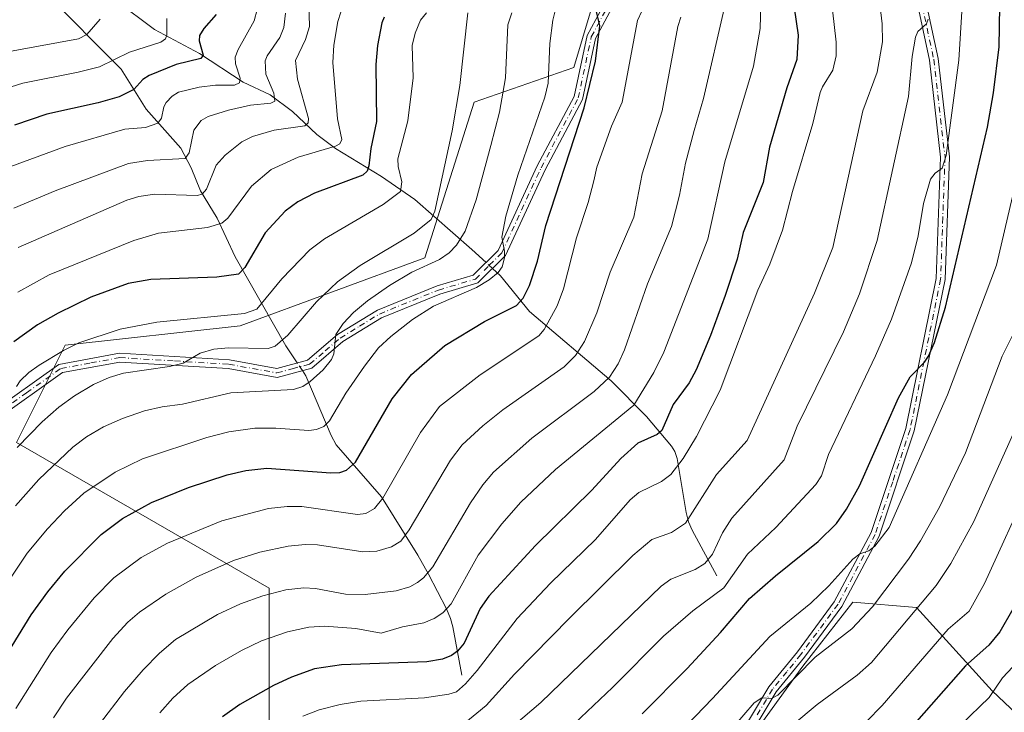
# Model space of a CAD drawing. Units: metres. Extents: x 658137 to 661592, y 4751073 to 4753465.
# Drawn here: x 659242 to 659467, y 4752168 to 4752326 of the extents above; entities that cross this region are included whole.
import ezdxf

# ---------------------------------------------------------------- set-up
doc = ezdxf.new("R2010")
doc.units = ezdxf.units.M
doc.header["$MEASUREMENT"] = 0
doc.linetypes.add('DGN Style 4', pattern=[2.6384748266838614, 1.318413404963828, -0.6592067024819142, 0.001648016756204785, -0.6592067024819142])
for name, color, linetype, lineweight in [('Arbolado forestal CxS', 92, 'Continuous', 0), ('Camino Cxs', 7, 'Continuous', 0), ('Camino eje', 30, 'DGN Style 4', 13), ('Corriente natural lineal', 142, 'Continuous', 13), ('Corriente natural lineal oculto', 9, 'DGN Style 4', 13), ('Curva de nivel maestra', 30, 'Continuous', 30), ('Curva de nivel normal', 30, 'Continuous', 0)]:
    doc.layers.add(name, color=color, linetype=linetype, lineweight=lineweight)

# ---------------------------------------------------------------- blocks, each defined once
blk = doc.blocks.new('*U13')
at = {"layer": 'Arbolado forestal CxS', "color": 92, "linetype": 'Continuous', "lineweight": 0}
blk.add_polyline3d([(659378.2402999997, 4752347.832699999, 1051.361000000004), (659368.4760999996, 4752315.286499999, 1047.474799999996), (659345.7231000002, 4752307.342900001, 1035.785099999994), (659334.3724999997, 4752271.671700001, 1037.0726), (659292.0878999997, 4752256.093699999, 1030.918900000004), (659252.0290000001, 4752251.643100001, 1027.795899999997), (659240.9008999999, 4752229.3881, 1032.915500000003), (659298.7632999998, 4752196.0053, 1063.4035), (659298.7626999998, 4752164.848300001, 1077.523300000001), (659276.5071, 4752124.7897, 1084.691999999996), (659240.8985000001, 4752084.730900001, 1087.743100000007), (659203.0645000003, 4752051.348900001, 1082.497700000007), (659176.3581999998, 4752015.7413, 1073.313500000004), (659165.2297, 4751966.7805, 1072.9902), (659165.2292999999, 4751946.7511, 1075.269100000005), (659169.7367000004, 4751918.0131, 1077.581699999995), (659154.8399, 4751915.8839, 1069.717399999994), (659134.4923, 4751916.699300001, 1060.486699999994), (659129.3098999998, 4751918.129699999, 1057.9035), (659110.8888999998, 4751923.214299999, 1047.652100000007), (659092.1694999998, 4751937.058300001, 1034.781799999997), (659076.7061000002, 4751942.758300001, 1024.399699999994), (659054.3002000004, 4751931.192700001, 1026.073199999999), (659025.5020000003, 4751898.9805, 1034.564799999993)], dxfattribs=at)

msp = doc.modelspace()

# ---------------------------------------------------------------- linework, layer by layer
at = {"layer": 'Arbolado forestal CxS', "color": 92, "linetype": 'Continuous', "lineweight": 0}
for points in [[(659344.0685000002, 4752432.4517, 1062.522599999997), (659327.7956999998, 4752424.316099999, 1050.635500000004), (659352.2039000001, 4752391.769300001, 1051.480500000005), (659365.2222999996, 4752373.869700001, 1049.877999999997), (659378.2402999997, 4752347.832699999, 1051.361000000004), (659368.4760999996, 4752315.286499999, 1047.474799999996), (659345.7231000002, 4752307.342900001, 1035.785099999994), (659334.3724999997, 4752271.671700001, 1037.0726), (659292.0878999997, 4752256.093699999, 1030.918900000004), (659252.0290000001, 4752251.643100001, 1027.795899999997), (659240.9008999999, 4752229.3881, 1032.915500000003), (659298.7632999998, 4752196.0053, 1063.4035), (659298.7626999998, 4752164.848300001, 1077.523300000001), (659276.5071, 4752124.7897, 1084.691999999996), (659240.8985000001, 4752084.730900001, 1087.743100000007), (659203.0645000003, 4752051.348900001, 1082.497700000007), (659176.3581999998, 4752015.7413, 1073.313500000004), (659165.2297, 4751966.7805, 1072.9902), (659165.2292999999, 4751946.7511, 1075.269100000005), (659169.7367000004, 4751918.0131, 1077.581699999995)], [(659344.0685000002, 4752432.4517, 1062.522599999997), (659327.7956999998, 4752424.316099999, 1050.635500000004), (659352.2039000001, 4752391.769300001, 1051.480500000005), (659365.2222999996, 4752373.869700001, 1049.877999999997), (659378.2402999997, 4752347.832699999, 1051.361000000004), (659368.4760999996, 4752315.286499999, 1047.474799999996), (659345.7231000002, 4752307.342900001, 1035.785099999994), (659334.3724999997, 4752271.671700001, 1037.0726), (659292.0878999997, 4752256.093699999, 1030.918900000004), (659252.0290000001, 4752251.643100001, 1027.795899999997), (659240.9008999999, 4752229.3881, 1032.915500000003), (659298.7632999998, 4752196.0053, 1063.4035), (659298.7626999998, 4752164.848300001, 1077.523300000001), (659276.5071, 4752124.7897, 1084.691999999996), (659240.8985000001, 4752084.730900001, 1087.743100000007), (659203.0645000003, 4752051.348900001, 1082.497700000007), (659176.3581999998, 4752015.7413, 1073.313500000004), (659165.2297, 4751966.7805, 1072.9902), (659165.2292999999, 4751946.7511, 1075.269100000005), (659169.7367000004, 4751918.0131, 1077.581699999995)], [(659241.9269000003, 4751889.8247, 1121.112599999993), (659228.0904999999, 4751904.4825, 1112.430300000007), (659210.1851000005, 4751919.1413, 1101.746400000004), (659193.9073000001, 4751921.5845, 1093.032600000006), (659171.9316999996, 4751918.326900001, 1078.629700000005), (659169.7367000004, 4751918.0131, 1077.581699999995), (659165.2292999999, 4751946.7511, 1075.269100000005), (659165.2297, 4751966.7805, 1072.9902), (659176.3581999998, 4752015.7413, 1073.313500000004), (659203.0645000003, 4752051.348900001, 1082.497700000007), (659240.8985000001, 4752084.730900001, 1087.743100000007), (659276.5071, 4752124.7897, 1084.691999999996), (659298.7626999998, 4752164.848300001, 1077.523300000001), (659298.7632999998, 4752196.0053, 1063.4035), (659240.9008999999, 4752229.3881, 1032.915500000003), (659252.0290000001, 4752251.643100001, 1027.795899999997), (659292.0878999997, 4752256.093699999, 1030.918900000004), (659334.3724999997, 4752271.671700001, 1037.0726), (659345.7231000002, 4752307.342900001, 1035.785099999994), (659368.4760999996, 4752315.286499999, 1047.474799999996), (659378.2402999997, 4752347.832699999, 1051.361000000004)], [(659479.8982999995, 4752157.698899999, 1142.469299999997), (659464.3349000001, 4752172.4329, 1128.372900000002), (659446.9965000004, 4752191.591700001, 1113.198199999999), (659432.3847000003, 4752192.7609, 1106.378400000002), (659420.9896999998, 4752178.1033, 1108.708299999999), (659401.4556999998, 4752151.229900001, 1111.852100000004), (659390.0604999998, 4752129.2423, 1116.007100000003), (659368.0856, 4752112.140900001, 1118.1927), (659344.4817000005, 4752101.554300001, 1119.554999999993), (659320.0648999996, 4752092.5965, 1117.388099999996), (659292.3920999998, 4752072.238100001, 1116.273100000006), (659293.2049000004, 4752060.0233, 1120.910199999999), (659303.8897000002, 4752049.283500001, 1129.881500000003), (659298.9023000002, 4752025.819700001, 1134.428899999999), (659275.2984999996, 4752014.4191, 1126.7552), (659254.1379000006, 4752009.533500001, 1118.599799999996), (659241.6469999999, 4751998.1447, 1113.995800000004), (659250.5528999995, 4751954.4025, 1123.931299999997), (659284.5060999999, 4751901.223300001, 1146.937600000005), (659282.2971000001, 4751885.135500001, 1145.824299999993)], [(659282.2971000001, 4751885.135500001, 1145.824299999993), (659284.5060999999, 4751901.223300001, 1146.937600000005), (659250.5528999995, 4751954.4025, 1123.931299999997), (659241.6469999999, 4751998.1447, 1113.995800000004), (659254.1379000006, 4752009.533500001, 1118.599799999996), (659275.2984999996, 4752014.4191, 1126.7552), (659298.9023000002, 4752025.819700001, 1134.428899999999), (659303.8897000002, 4752049.283500001, 1129.881500000003), (659293.2049000004, 4752060.0233, 1120.910199999999), (659292.3920999998, 4752072.238100001, 1116.273100000006), (659320.0648999996, 4752092.5965, 1117.388099999996), (659344.4817000005, 4752101.554300001, 1119.554999999993), (659368.0856, 4752112.140900001, 1118.1927), (659390.0604999998, 4752129.2423, 1116.007100000003), (659401.4556999998, 4752151.229900001, 1111.852100000004), (659420.9896999998, 4752178.1033, 1108.708299999999), (659432.3847000003, 4752192.7609, 1106.378400000002), (659446.9965000004, 4752191.591700001, 1113.198199999999), (659464.3349000001, 4752172.4329, 1128.372900000002), (659479.8982999995, 4752157.698899999, 1142.469299999997)], [(659479.8982999995, 4752157.698899999, 1142.469299999997), (659464.3349000001, 4752172.4329, 1128.372900000002), (659446.9965000004, 4752191.591700001, 1113.198199999999), (659432.3847000003, 4752192.7609, 1106.378400000002), (659420.9896999998, 4752178.1033, 1108.708299999999), (659401.4556999998, 4752151.229900001, 1111.852100000004), (659390.0604999998, 4752129.2423, 1116.007100000003), (659368.0856, 4752112.140900001, 1118.1927), (659344.4817000005, 4752101.554300001, 1119.554999999993), (659320.0648999996, 4752092.5965, 1117.388099999996), (659292.3920999998, 4752072.238100001, 1116.273100000006), (659293.2049000004, 4752060.0233, 1120.910199999999), (659303.8897000002, 4752049.283500001, 1129.881500000003), (659298.9023000002, 4752025.819700001, 1134.428899999999), (659275.2984999996, 4752014.4191, 1126.7552), (659254.1379000006, 4752009.533500001, 1118.599799999996), (659241.6469999999, 4751998.1447, 1113.995800000004), (659250.5528999995, 4751954.4025, 1123.931299999997), (659284.5060999999, 4751901.223300001, 1146.937600000005), (659282.2971000001, 4751885.135500001, 1145.824299999993)]]:
    msp.add_polyline3d(points, dxfattribs=at)
at = {"layer": 'Camino Cxs', "color": 7, "linetype": 'Continuous', "lineweight": 0}
for points in [[(659405.6601, 4752160.8301, 1127.181800000006), (659413.1901000004, 4752173.390100001, 1126.071400000001), (659419.7200999996, 4752181.420100001, 1124.983900000007), (659428.1601, 4752192.840100001, 1129.511299999998), (659436.5900999998, 4752208.710100001, 1123.639800000004), (659444.5401, 4752232.5701, 1121.579800000007), (659451.5100999996, 4752266.9301, 1103.813200000004), (659452.5100999996, 4752294.770099999, 1107.008600000001), (659449.9501, 4752316.970100001, 1106.239199999996), (659445.5900999998, 4752337.450099999, 1094.926900000006)], [(659405.6601, 4752160.8301, 1127.181800000006), (659413.1901000004, 4752173.390100001, 1126.071400000001), (659419.7200999996, 4752181.420100001, 1124.983900000007), (659428.1601, 4752192.840100001, 1129.511299999998), (659436.5900999998, 4752208.710100001, 1123.639800000004), (659444.5401, 4752232.5701, 1121.579800000007), (659451.5100999996, 4752266.9301, 1103.813200000004), (659452.5100999996, 4752294.770099999, 1107.008600000001), (659449.9501, 4752316.970100001, 1106.239199999996), (659445.5900999998, 4752337.450099999, 1094.926900000006)], [(659447.5201000003, 4752337.9901, 1094.7163), (659451.9101, 4752317.380100001, 1108.650599999994), (659454.5100999996, 4752294.850099999, 1109.262100000007), (659453.5100999996, 4752266.690099999, 1104.925099999993), (659446.4801000003, 4752232.050100001, 1121.916400000002), (659438.4301000005, 4752207.9101, 1123.594299999997), (659429.8601000002, 4752191.780099999, 1130.928400000004), (659421.3000999996, 4752180.200099999, 1126.316600000006), (659414.8300999999, 4752172.2301, 1126.581699999995), (659407.3601000002, 4752159.790100001, 1127.3799)], [(659447.5201000003, 4752337.9901, 1094.7163), (659451.9101, 4752317.380100001, 1108.650599999994), (659454.5100999996, 4752294.850099999, 1109.262100000007), (659453.5100999996, 4752266.690099999, 1104.925099999993), (659446.4801000003, 4752232.050100001, 1121.916400000002), (659438.4301000005, 4752207.9101, 1123.594299999997), (659429.8601000002, 4752191.780099999, 1130.928400000004), (659421.3000999996, 4752180.200099999, 1126.316600000006), (659414.8300999999, 4752172.2301, 1126.581699999995), (659407.3601000002, 4752159.790100001, 1127.3799)], [(659234.8901000004, 4752236.090100001, 1034.697899999999), (659250.6101000002, 4752247.2501, 1039.060700000002), (659264.4501, 4752249.8201, 1047.872199999998), (659289.6300999997, 4752248.300100001, 1055.365300000005), (659300.4700999996, 4752246.3301, 1059.099900000001), (659307.5301000001, 4752248.220100001, 1052.146399999998), (659314.4200999998, 4752254.120100001, 1057.247700000007), (659323.5601000005, 4752259.710100001, 1060.185899999997), (659337.1801000005, 4752265.2601, 1058.784), (659345.4801000003, 4752267.700099999, 1057.726200000005), (659351.1801000005, 4752273.390100001, 1054.669399999999), (659360.1101000002, 4752292.7501, 1058.144199999995), (659368.5601000005, 4752308.6601, 1054.261400000003), (659371.5601000005, 4752322.6601, 1065.706999999995), (659378.5201000003, 4752335.5701, 1060.765100000004)], [(659234.8901000004, 4752236.090100001, 1034.697899999999), (659250.6101000002, 4752247.2501, 1039.060700000002), (659264.4501, 4752249.8201, 1047.872199999998), (659289.6300999997, 4752248.300100001, 1055.365300000005), (659300.4700999996, 4752246.3301, 1059.099900000001), (659307.5301000001, 4752248.220100001, 1052.146399999998), (659314.4200999998, 4752254.120100001, 1057.247700000007), (659323.5601000005, 4752259.710100001, 1060.185899999997), (659337.1801000005, 4752265.2601, 1058.784), (659345.4801000003, 4752267.700099999, 1057.726200000005), (659351.1801000005, 4752273.390100001, 1054.669399999999), (659360.1101000002, 4752292.7501, 1058.144199999995), (659368.5601000005, 4752308.6601, 1054.261400000003), (659371.5601000005, 4752322.6601, 1065.706999999995), (659378.5201000003, 4752335.5701, 1060.765100000004)], [(659380.5000999998, 4752335.050100001, 1065.001999999993), (659373.4600999998, 4752321.960100001, 1066.452399999995), (659370.4600999998, 4752307.960100001, 1053.582899999994), (659361.9101, 4752291.870100001, 1058.735700000005), (659352.8400999998, 4752272.2301, 1057.5052), (659346.5401, 4752265.920100001, 1060.669500000004), (659337.8400999998, 4752263.360099999, 1058.843200000003), (659324.4600999998, 4752257.9101, 1060.328399999999), (659315.6001000004, 4752252.5001, 1056.291899999997), (659308.4901000002, 4752246.4001, 1051.519799999995), (659300.5500999996, 4752244.290100001, 1059.565799999997), (659289.3901000004, 4752246.3201, 1055.878100000002), (659264.5701000001, 4752247.800100001, 1048.730800000005), (659251.4101, 4752245.370100001, 1039.996700000003), (659236.1300999997, 4752234.530099999, 1035.565100000007)], [(659380.5000999998, 4752335.050100001, 1065.001999999993), (659373.4600999998, 4752321.960100001, 1066.452399999995), (659370.4600999998, 4752307.960100001, 1053.582899999994), (659361.9101, 4752291.870100001, 1058.735700000005), (659352.8400999998, 4752272.2301, 1057.5052), (659346.5401, 4752265.920100001, 1060.669500000004), (659337.8400999998, 4752263.360099999, 1058.843200000003), (659324.4600999998, 4752257.9101, 1060.328399999999), (659315.6001000004, 4752252.5001, 1056.291899999997), (659308.4901000002, 4752246.4001, 1051.519799999995), (659300.5500999996, 4752244.290100001, 1059.565799999997), (659289.3901000004, 4752246.3201, 1055.878100000002), (659264.5701000001, 4752247.800100001, 1048.730800000005), (659251.4101, 4752245.370100001, 1039.996700000003), (659236.1300999997, 4752234.530099999, 1035.565100000007)]]:
    msp.add_polyline3d(points, dxfattribs=at)
at = {"layer": 'Camino eje', "color": 30, "linetype": 'DGN Style 4', "lineweight": 13}
for points in [[(659446.5551000005, 4752337.720100001, 1094.785999999993), (659450.9301000005, 4752317.175100001, 1107.358800000002), (659453.5100999996, 4752294.8101, 1108.137100000007), (659453.0100999996, 4752280.890100001, 1112.915900000007), (659452.5100999996, 4752266.8101, 1102.207899999994), (659445.5100999996, 4752232.3101, 1121.730500000005), (659441.5351, 4752220.380100001, 1122.150399999999), (659437.5100999996, 4752208.3101, 1123.175600000002), (659429.0100999996, 4752192.3101, 1130.093299999993), (659420.5100999996, 4752180.8101, 1125.637400000007), (659417.2751000002, 4752176.825099999, 1126.056200000006), (659414.0100999996, 4752172.8101, 1126.290699999998), (659410.2451, 4752166.530099999, 1126.540500000003)], [(659235.5100999996, 4752235.3101, 1035.0092), (659243.1501000002, 4752240.7301, 1037.422600000006), (659251.0100999996, 4752246.3101, 1039.453200000004), (659257.9301000005, 4752247.595100001, 1046.384300000005), (659264.5100999996, 4752248.8101, 1048.308099999995), (659277.1001000004, 4752248.050100001, 1052.340400000001), (659289.5100999996, 4752247.3101, 1055.193700000003), (659300.5100999996, 4752245.3101, 1059.333599999998), (659304.0401, 4752246.255100001, 1056.362099999998), (659308.0100999996, 4752247.3101, 1051.561000000002), (659311.5651000004, 4752250.360099999, 1053.944099999993), (659315.0100999996, 4752253.3101, 1056.731700000004), (659319.4401000004, 4752256.015100001, 1059.041200000007), (659324.0100999996, 4752258.8101, 1060.210699999996), (659337.5100999996, 4752264.3101, 1058.725399999996), (659346.0100999996, 4752266.8101, 1058.954299999998), (659349.1601, 4752269.965100001, 1055.288700000005), (659352.0100999996, 4752272.8101, 1055.779500000004), (659356.5450999998, 4752282.630100001, 1059.052899999995), (659361.0100999996, 4752292.3101, 1058.257500000007), (659369.5100999996, 4752308.3101, 1053.960099999997), (659372.5100999996, 4752322.3101, 1065.515400000004), (659375.9901000002, 4752328.765100001, 1066.137499999997)]]:
    msp.add_polyline3d(points, dxfattribs=at)
at = {"layer": 'Corriente natural lineal', "color": 142, "linetype": 'Continuous', "lineweight": 13}
for points in [[(659305.1853, 4752247.592399999, 1037.151700000002), (659302.5601000005, 4752251.530099999, 1034.258600000001), (659290.9700999996, 4752271.940099999, 1022.611000000005), (659286.8701, 4752280.770099999, 1017.708700000003), (659283, 4752287, 1013.739799999996), (659280.9057, 4752292.2741, 1010.930500000002), (659278.5029999996, 4752296.7941, 1008.137799999997), (659270.5853000004, 4752305.771000001, 1001.719400000002), (659264.8682000004, 4752314.945499999, 995.2145000000019), (659247.5376000004, 4752332.4242, 980.7728999999963), (659243.0552000003, 4752336.087400001, 978.6600000000036), (659241, 4752337, 977.5519000000058)], [(659348.4064999997, 4752270.621400001, 1042.988299999997), (659345.1601, 4752273.600099999, 1040.447400000005), (659332.0701000001, 4752285.040100001, 1030.930300000007), (659324.4501, 4752290.290100001, 1026.351599999995), (659313.9501, 4752296.720100001, 1019.116999999998), (659309.6700999998, 4752299.960100001, 1016.599900000001), (659304.1101000002, 4752305.220100001, 1012.6011), (659299, 4752309, 1009.159400000004), (659292.8189000003, 4752311.907000001, 1005.016399999993), (659282.7840999998, 4752318.478800001, 999.1257000000041), (659272.4715999998, 4752324.000499999, 992.6600999999937), (659263.7225000003, 4752330.5426, 987.6435999999958), (659257, 4752337, 983.6217999999935)], [(659401.2600999996, 4752198.790100001, 1091.184200000003), (659395.5900999998, 4752209.2501, 1084.827900000004), (659394.7500999998, 4752211.210100001, 1083.911300000007), (659394.2200999996, 4752213.300100001, 1082.996100000004), (659392.1801000005, 4752225.7301, 1077.318299999999), (659391.6601, 4752227.3101, 1076.525099999999), (659390.9001000002, 4752228.550100001, 1075.9237), (659385.1901000004, 4752235.3201, 1071.231700000004), (659377.0500999996, 4752243.530099999, 1063.695399999997), (659358.3701, 4752259.360099999, 1050.381800000003), (659351.7100999998, 4752267.590100001, 1044.718699999998), (659349.8821, 4752269.2674, 1043.877099999998)], [(659342.8400999998, 4752176.0701, 1076.945900000006), (659340.7901, 4752187.140100001, 1070.652799999996), (659340.2801000001, 4752189.0701, 1069.698600000003), (659339.3201000001, 4752191.2501, 1068.432799999995), (659335.2100999998, 4752199.190099999, 1063.684500000003), (659332.7701000003, 4752203.540100001, 1061.111300000004), (659324.4301000005, 4752216.880100001, 1053.6253), (659314.0701000001, 4752228.840100001, 1046.389999999999), (659312.9501, 4752230.9901, 1045.257899999997), (659307.1401000004, 4752244.6601, 1038.491200000004), (659306.3579000002, 4752245.833500001, 1037.998399999997)]]:
    msp.add_polyline3d(points, dxfattribs=at)
at = {"layer": 'Corriente natural lineal oculto', "color": 9, "linetype": 'DGN Style 4', "lineweight": 13, "extrusion": (-0.2988895656639799, 0.2742589265603428, 0.9140279365200857), "elevation": 1107233.600953059, "flags": 128}
msp.add_lwpolyline([(-3947322.519653004, -2492285.141258919), (-3947322.519653004, -2492287.332303602)], dxfattribs=at)
at = {"layer": 'Corriente natural lineal oculto', "color": 9, "linetype": 'DGN Style 4', "lineweight": 13, "extrusion": (-0.2062469330539645, 0.3093703993964323, 0.9283060694529178), "elevation": 1335187.857494874, "flags": 128}
msp.add_lwpolyline([(-3184647.746490262, -3330738.435992669), (-3184647.746490262, -3330740.713188501)], dxfattribs=at)
at = {"layer": 'Curva de nivel maestra', "color": 30, "linetype": 'Continuous', "lineweight": 30, "flags": 128}
for points, elevation in [([(659384.1699999999, 4752167.170100001), (659394.4600000001, 4752177.600099999), (659402.0999999996, 4752185.800100001), (659408.7699999996, 4752193.600099999), (659414.7100000001, 4752198.850099999), (659424.4500000002, 4752206.670100001), (659428.6299999999, 4752210.840100001), (659430.9900000002, 4752214.090100001), (659433.9600000001, 4752219.450099999), (659442.8499999996, 4752239.5801), (659445.5599999997, 4752244.450099999), (659448.8300000001, 4752247.7501), (659449.7400000002, 4752249.1501), (659451.0899999999, 4752252.270099999), (659453.6299999999, 4752260.4001), (659463.2300000006, 4752301.6501), (659464.6500000004, 4752309.5001), (659465.8899999997, 4752320.0101), (659466.2000000002, 4752338.850099999)], 1100), ([(659238.4199999999, 4752180.370100001), (659244.2199999997, 4752189.860099999), (659248.0300000003, 4752195.1501), (659251.9299999997, 4752199.880100001), (659260.25, 4752208.290100001), (659265.1399999997, 4752211.920100001), (659271.7800000003, 4752215.610099999), (659280.2599999999, 4752219.0801), (659289.1500000004, 4752221.9801), (659293.4000000004, 4752222.9301), (659298.1799999997, 4752223.4901), (659312.8399999999, 4752222.440099999), (659314.9600000001, 4752222.5101), (659316.4900000002, 4752223.040100001), (659318.5300000003, 4752224.850099999), (659326.9400000004, 4752239.360099999), (659331.3099999997, 4752244.940099999), (659339, 4752251.5701), (659348.0599999997, 4752257.0601), (659355.3899999997, 4752260.7301), (659356.9199999999, 4752262.4101), (659358.3799999999, 4752265.340100001), (659360.2199999997, 4752270.9301), (659362.0800000001, 4752279.0701), (659370.8700000001, 4752306.030099999), (659373.4900000002, 4752316.770099999), (659374.4699999997, 4752324.8201), (659373.4800000006, 4752329.120100001)], 1050), ([(659418.9600000001, 4752328.940099999), (659419.8799999999, 4752322.690099999), (659419.5899999999, 4752317.100099999), (659417.2599999999, 4752310.6601), (659413.3499999996, 4752297.040100001), (659411.8499999996, 4752288.9101), (659407.2599999999, 4752277.4801), (659405.8799999999, 4752271.340100001), (659403.2000000002, 4752263.050100001), (659399.8300000001, 4752253.860099999), (659396.5099999999, 4752246.0101), (659394.8899999997, 4752243.0601), (659391.2800000003, 4752238.0701), (659388.6500000004, 4752232.120100001), (659387.6299999999, 4752231.170100001), (659383.1799999997, 4752229.2501), (659379.2999999998, 4752225.670100001), (659372.6399999997, 4752218.420100001), (659359.7699999996, 4752205.800100001), (659349.0099999999, 4752194.1601), (659347.0300000003, 4752191.350099999), (659343.4299999997, 4752183.4101), (659341.8600000005, 4752181.5801), (659340.5199999996, 4752180.5701), (659338.4500000002, 4752179.700099999), (659334.8399999999, 4752179.120100001), (659315.3399999999, 4752178.420100001), (659309.1500000004, 4752177.470100001), (659303.8899999997, 4752175.620100001), (659299.7300000006, 4752173.6601), (659292.0499999998, 4752169.300100001), (659288.0599999997, 4752166.470100001)], 1075), ([(659325.0800000001, 4752326.850099999), (659324.5599999997, 4752325.530099999), (659323.5899999999, 4752320.350099999), (659323.1500000004, 4752315.9801), (659323.2999999998, 4752302.9101), (659321.9900000002, 4752296.7401), (659321.5700000003, 4752292.790100001), (659321.1699999999, 4752291.530099999), (659320.1900000004, 4752290.630100001), (659309.1299999999, 4752286.4801), (659305.3099999997, 4752284.4801), (659302.4199999999, 4752282.390100001), (659297.8499999996, 4752277.4101), (659293.1799999997, 4752269.4901), (659291.7300000006, 4752267.9101), (659286.7400000002, 4752267.2301), (659271.6699999999, 4752266.7401), (659266.4299999997, 4752265.8201), (659257.8799999999, 4752262.6801), (659250.4299999997, 4752259.030099999), (659245.7000000002, 4752256.3101), (659240.2999999998, 4752252.470100001)], 1025), ([(659286.6100000005, 4752327.420100001), (659283.75, 4752324.270099999), (659282.7800000003, 4752322.6601), (659282.7000000002, 4752321.390100001), (659283.6299999999, 4752318.1601), (659283.0800000001, 4752317.3301), (659277.4699999997, 4752315.960100001), (659271.2400000002, 4752313.470100001), (659269.79, 4752312.5601), (659267.7400000002, 4752310.2401), (659264.3799999999, 4752308.600099999), (659259.5899999999, 4752307.210100001), (659247.8399999999, 4752304.610099999), (659240.3899999997, 4752302.100099999)], 1000), ([(659469.0300000003, 4752191.140100001), (659466.0800000001, 4752186.020099999), (659463.5499999998, 4752182.960100001), (659458.1799999997, 4752178.2301), (659445.2800000003, 4752163.5101)], 1125)]:
    msp.add_lwpolyline(points, dxfattribs=dict(at, elevation=elevation))
at = {"layer": 'Curva de nivel normal', "color": 30, "linetype": 'Continuous', "lineweight": 0, "flags": 128}
for points, elevation in [([(659306.4900000002, 4752166.67), (659310.1900000004, 4752168.109999999), (659315.0199999996, 4752169.369999999), (659319.7300000006, 4752170.119999999), (659334.2800000003, 4752170.890000001), (659339.9100000003, 4752171.67), (659341.6399999997, 4752172.199999999), (659343.7000000002, 4752174.029999999), (659346.3799999999, 4752177.09), (659355.5499999998, 4752189.029999999), (659363.1500000004, 4752197.15), (659373.4800000006, 4752207.130000001), (659381.4000000004, 4752216.24), (659383.4299999997, 4752217.880000001), (659388.5899999999, 4752220.42), (659390.7199999997, 4752222.07), (659393.5199999996, 4752225.699999999), (659396.5700000003, 4752230.75), (659402.0599999997, 4752241.390000001), (659410.6600000003, 4752264.300000001), (659413.4000000004, 4752270.25), (659416.2999999998, 4752278), (659418.5700000003, 4752286.890000001), (659423.2800000003, 4752302.439999999), (659424.8899999997, 4752309.539999999), (659425.4199999999, 4752310.9), (659427.8300000001, 4752314.67), (659428.5800000001, 4752317.970000001), (659428.5599999997, 4752321.130000001), (659425.7100000001, 4752346.779999999)], 1080), ([(659437, 4752343.390000001), (659439.1500000004, 4752325.27), (659439.2000000002, 4752321.199999999), (659437.9500000002, 4752314.189999999), (659434.6699999999, 4752305.34), (659427.8200000003, 4752274.08), (659423.5899999999, 4752263.57), (659408.1799999997, 4752229.850000001), (659401.1900000004, 4752222.07), (659394.0700000003, 4752210.850000001), (659390.8600000005, 4752208.75), (659386.3399999999, 4752207.130000001), (659382.04, 4752203.51), (659367.5999999996, 4752189.210000001), (659354.9100000003, 4752176.279999999), (659348.4400000004, 4752169.100000001), (659343.3399999999, 4752164.92)], 1085), ([(659273.6900000004, 4752167.42), (659276.7000000002, 4752170.800000001), (659280.1299999999, 4752173.930000001), (659286.4600000001, 4752178.279999999), (659292.4100000003, 4752181.720000001), (659296.9900000002, 4752183.92), (659302.9600000001, 4752186.01), (659307.79, 4752187.07), (659311.4199999999, 4752187.300000001), (659318.5899999999, 4752186.720000001), (659324.3600000005, 4752185.65), (659329.25, 4752187.109999999), (659334.1500000004, 4752188.060000001), (659336.5199999996, 4752189.01), (659338.4900000002, 4752190.33), (659340.4000000004, 4752192.41), (659346.5899999999, 4752203.52), (659352.04, 4752210.76), (659356.3700000001, 4752215.699999999), (659364.2999999998, 4752223.17), (659382.2800000003, 4752237.930000001), (659386.8099999997, 4752245.390000001), (659389.1100000005, 4752250.07), (659399.1799999997, 4752275.970000001), (659403.0999999996, 4752293.65), (659409.6500000004, 4752315.58), (659411.1799999997, 4752324.27), (659411.4400000004, 4752332.83)], 1070), ([(659237.5300000003, 4752195.32), (659243.3399999999, 4752204), (659247.9900000002, 4752209.609999999), (659251.8700000001, 4752213.730000001), (659256.2999999998, 4752217.730000001), (659263.4600000001, 4752222.600000001), (659269.7599999999, 4752225.600000001), (659284.4900000002, 4752230.51), (659289.4699999997, 4752231.789999999), (659295.4500000002, 4752232.640000001), (659300.2999999998, 4752232.67), (659307.8399999999, 4752232.109999999), (659309.5499999998, 4752232.34), (659311.2599999999, 4752233.039999999), (659312.5599999997, 4752234.34), (659316.2699999996, 4752240.680000001), (659320.5599999997, 4752246.890000001), (659323.7999999998, 4752251.050000001), (659326.6299999999, 4752253.689999999), (659331.5800000001, 4752257.59), (659336.3399999999, 4752260.600000001), (659346.2300000006, 4752264.880000001), (659349.1100000005, 4752266.630000001), (659351.1699999999, 4752268.32), (659352.0899999999, 4752269.65), (659352.6600000003, 4752271.67), (659352.6699999999, 4752273.180000001), (659352.04, 4752276.42), (659352.9100000003, 4752281.220000001), (659355.6699999999, 4752290.59), (659361.9000000004, 4752308.52), (659362.5999999996, 4752311.74), (659363.0199999996, 4752320.82), (659363.6699999999, 4752326.180000001), (659364.8499999996, 4752330.77)], 1045), ([(659240.7000000002, 4752168.380000001), (659248.8399999999, 4752181.279999999), (659252.6600000003, 4752186.460000001), (659258.6699999999, 4752193.74), (659263.1399999997, 4752198.350000001), (659269.4100000003, 4752203.02), (659275.4699999997, 4752206.27), (659287.9100000003, 4752211.439999999), (659298.5999999996, 4752214.210000001), (659302.9000000004, 4752214.730000001), (659306.2199999997, 4752214.689999999), (659319, 4752212.880000001), (659320.9100000003, 4752213.08), (659322.8700000001, 4752214.27), (659324.7999999998, 4752216.58), (659333.3700000001, 4752231.680000001), (659337.7800000003, 4752237.59), (659347.0300000003, 4752244.869999999), (659360.4800000006, 4752253.789999999), (659361.7100000001, 4752255.230000001), (659364.6600000003, 4752260.720000001), (659366.1299999999, 4752264.600000001), (659369.1100000005, 4752276.26), (659371.8200000003, 4752284.33), (659373.0700000003, 4752289.359999999), (659373.7699999996, 4752292.430000001), (659377.1299999999, 4752301.84), (659379.5800000001, 4752307.350000001), (659383.0599999997, 4752326.100000001), (659385.0899999999, 4752330.310000001)], 1055), ([(659307.8200000003, 4752330.08), (659308, 4752324.720000001), (659307.0599999997, 4752321.689999999), (659304.8099999997, 4752316.890000001), (659305.2300000006, 4752312.600000001), (659307.7599999999, 4752303.630000001), (659307.7100000001, 4752302.619999999), (659306.9199999999, 4752301.949999999), (659299.8700000001, 4752300.960000001), (659294.9199999999, 4752299.449999999), (659292.4500000002, 4752298.27), (659288.6500000004, 4752295.199999999), (659286.6299999999, 4752292.91), (659284.4199999999, 4752287.439999999), (659283.4299999997, 4752286.24), (659282.25, 4752285.970000001), (659272.5499999998, 4752286.27), (659268.9299999997, 4752285.74), (659266.1799999997, 4752284.880000001), (659241.2300000006, 4752274.07)], 1015), ([(659238.1200000001, 4752292.09), (659252.0300000003, 4752297.180000001), (659265.6600000003, 4752301.15), (659270.4299999997, 4752301.560000001), (659273.2300000006, 4752302.560000001), (659274.1100000005, 4752303.720000001), (659274.6299999999, 4752306.300000001), (659275.1500000004, 4752307.289999999), (659276.5199999996, 4752308.74), (659277.9900000002, 4752309.609999999), (659282.7300000006, 4752310.77), (659286.4600000001, 4752311.24), (659290.7999999998, 4752311.279999999), (659291.9199999999, 4752311.800000001), (659292.0800000001, 4752312.890000001), (659291.0199999996, 4752316.17), (659290.9800000006, 4752317.689999999), (659291.6299999999, 4752319.42), (659295.3399999999, 4752326.01), (659295.9699999997, 4752328.57)], 1005), ([(659241.0199999996, 4752228.230000001), (659246.7400000002, 4752234.07), (659250.5999999996, 4752237.5), (659254.1799999997, 4752240.09), (659258.5300000003, 4752242.619999999), (659262.1200000001, 4752244.27), (659265.4100000003, 4752245.289999999), (659275.9199999999, 4752246.789999999), (659279.0599999997, 4752247.560000001), (659282.9299999997, 4752249.859999999), (659286.0899999999, 4752250.75), (659289.4600000001, 4752251.08), (659298.54, 4752250.939999999), (659300.1399999997, 4752251.430000001), (659303.0300000003, 4752253.949999999), (659309.5499999998, 4752261.630000001), (659314.3899999997, 4752266.189999999), (659319.6200000001, 4752269.9), (659331.9800000006, 4752277.32), (659335.8099999997, 4752280.430000001), (659336.6799999997, 4752282.350000001), (659340.6399999997, 4752300.789999999), (659342.4100000003, 4752311.140000001), (659344.2400000002, 4752327.810000001)], 1035), ([(659315.1900000004, 4752327.99), (659314.4900000002, 4752325.850000001), (659313.54, 4752320.439999999), (659313.3600000005, 4752316.460000001), (659314.3799999999, 4752303.550000001), (659315.3799999999, 4752298.800000001), (659314.8899999997, 4752297.789999999), (659313.9100000003, 4752297.25), (659305.3799999999, 4752294.720000001), (659299.2000000002, 4752291.890000001), (659294.6900000004, 4752288.100000001), (659289.29, 4752280.76), (659287.9400000004, 4752279.619999999), (659284.6600000003, 4752278.66), (659273.4000000004, 4752277.32), (659267.7400000002, 4752275.680000001), (659248.3799999999, 4752267.789999999), (659241.1799999997, 4752263.789999999)], 1020), ([(659259.9100000003, 4752164.850000001), (659265.6399999997, 4752172.32), (659269.8899999997, 4752177.27), (659273.6200000001, 4752181.100000001), (659277.2800000003, 4752184.199999999), (659286.8799999999, 4752189.970000001), (659292.2100000001, 4752192.41), (659297.3200000003, 4752194.210000001), (659302.5599999997, 4752195.57), (659306.7199999997, 4752196.09), (659309.3499999996, 4752195.930000001), (659316.2599999999, 4752194.640000001), (659320.7000000002, 4752194.51), (659327.8200000003, 4752195.369999999), (659330.9299999997, 4752196.32), (659332.7100000001, 4752197.27), (659334.0700000003, 4752198.359999999), (659336.2000000002, 4752200.91), (659344.8399999999, 4752215.52), (659347.6500000004, 4752219.680000001), (659350.1100000005, 4752222.600000001), (659358.8799999999, 4752230.369999999), (659373.1699999999, 4752241.050000001), (659376.6900000004, 4752244.350000001), (659378.6600000003, 4752247.42), (659380.1200000001, 4752250.600000001), (659385.3799999999, 4752265.689999999), (659390.8899999997, 4752278.850000001), (659392.7199999997, 4752286.02), (659394.0899999999, 4752293.34), (659396.0999999996, 4752300.83), (659398.2400000002, 4752308.230000001), (659403.1500000004, 4752329.77)], 1065), ([(659364.3399999999, 4752160.83), (659377.3899999997, 4752173.25), (659389.0599999997, 4752185.01), (659395.7300000006, 4752190.83), (659402.9000000004, 4752196.08), (659408.25, 4752203.789999999), (659414.75, 4752209.859999999), (659423.9199999999, 4752219.730000001), (659425.1900000004, 4752221.710000001), (659426.7999999998, 4752226.600000001), (659437.5999999996, 4752249.210000001), (659441.29, 4752257.619999999), (659445.8200000003, 4752270.5), (659447.4000000004, 4752276.699999999), (659448.5499999998, 4752284.15), (659450.1799999997, 4752289.74), (659451.25, 4752291.119999999), (659452.8600000005, 4752292.230000001), (659453.7800000003, 4752295.15), (659456.7100000001, 4752316.970000001), (659457.4299999997, 4752329.380000001)], 1095), ([(659260.0300000003, 4752326.359999999), (659257.0199999996, 4752322.890000001), (659255.0999999996, 4752321.84), (659236.7000000002, 4752318.529999999)], 990), ([(659236.8899999997, 4752309.99), (659242.2999999998, 4752311.689999999), (659255.0099999999, 4752314.26), (659259.9000000004, 4752315.430000001), (659266.7300000006, 4752318.779999999), (659273.9100000003, 4752321.09), (659275.0300000003, 4752321.83), (659275.3099999997, 4752322.720000001), (659275.3300000001, 4752326.529999999)], 995), ([(659240.2699999996, 4752283.09), (659249.7100000001, 4752287.02), (659266.5, 4752293.32), (659270.8799999999, 4752294), (659279.54, 4752294.42), (659280.4199999999, 4752295.730000001), (659281.4900000002, 4752300.91), (659283.2000000002, 4752303.119999999), (659284.79, 4752304.060000001), (659289.4299999997, 4752305.5), (659294.4800000006, 4752306.640000001), (659299.1600000003, 4752307.09), (659300.0099999999, 4752307.57), (659299.79, 4752309.449999999), (659298.0099999999, 4752313.75), (659297.8099999997, 4752316.789999999), (659298.2699999996, 4752317.949999999), (659301.1799999997, 4752322.199999999), (659302.0700000003, 4752324.439999999), (659302.4800000006, 4752327.76)], 1010), ([(659354.3099999997, 4752327.789999999), (659353.3600000005, 4752325.109999999), (659352.8899999997, 4752312.91), (659351.5099999999, 4752305.060000001), (659349.54, 4752297.449999999), (659346.1600000003, 4752284.939999999), (659343.6200000001, 4752277.82), (659341.6500000004, 4752274.619999999), (659339.9400000004, 4752272.82), (659337.7400000002, 4752271.289999999), (659331.4299999997, 4752268.42), (659326.2800000003, 4752265.359999999), (659321.25, 4752261.850000001), (659318.0700000003, 4752259.17), (659315.6900000004, 4752256.640000001), (659313.9800000006, 4752254.109999999), (659313.5300000003, 4752249.689999999), (659312.9800000006, 4752248.4), (659311.0899999999, 4752246.050000001), (659308.1699999999, 4752243.310000001), (659306.4699999997, 4752242.199999999), (659304.3099999997, 4752241.529999999), (659289.9500000002, 4752240.720000001), (659278.8799999999, 4752238.16), (659274.2199999997, 4752237.550000001), (659270.1799999997, 4752236.59), (659265.1299999999, 4752234.84), (659260.8099999997, 4752232.92), (659256.9199999999, 4752230.65), (659253.7599999999, 4752228.300000001), (659245.9800000006, 4752220.859999999), (659240.6900000004, 4752214.859999999)], 1040), ([(659240.9100000003, 4752242.210000001), (659241.7100000001, 4752243.51), (659243.7300000006, 4752245.430000001), (659246.0700000003, 4752247.09), (659251.6600000003, 4752250.460000001), (659255.1900000004, 4752252.189999999), (659264.6399999997, 4752255.32), (659273.04, 4752256.930000001), (659293.0999999996, 4752258.949999999), (659295.9500000002, 4752259.91), (659301.6100000005, 4752266.890000001), (659308.0800000001, 4752273.529999999), (659311.4500000002, 4752276), (659324.8700000001, 4752283.9), (659328.8399999999, 4752286.869999999), (659329.1500000004, 4752289.119999999), (659328.29, 4752292.619999999), (659328.2199999997, 4752294.380000001), (659330.5300000003, 4752303.050000001), (659331.7100000001, 4752312.930000001), (659331.5199999996, 4752320.310000001), (659332.1900000004, 4752323.16), (659333.4299999997, 4752326.16), (659334.7400000002, 4752327.800000001)], 1030), ([(659392.9800000006, 4752326.850000001), (659392.3200000003, 4752324.689999999), (659388.7199999997, 4752305.359999999), (659384.1399999997, 4752290.930000001), (659382.2699999996, 4752280.980000001), (659376.8200000003, 4752268.390000001), (659373.75, 4752259.100000001), (659370.9800000006, 4752252.5), (659368.8700000001, 4752249.27), (659366.2699999996, 4752246.710000001), (659352.2199999997, 4752236.83), (659347.7000000002, 4752233.189999999), (659342.9699999997, 4752228.810000001), (659340.29, 4752225.34), (659330.8399999999, 4752209.33), (659328.9199999999, 4752206.789999999), (659326.7699999996, 4752205.49), (659323.4299999997, 4752204.470000001), (659320.2100000001, 4752204.310000001), (659309.8200000003, 4752205.890000001), (659306.9500000002, 4752205.960000001), (659303.0599999997, 4752205.619999999), (659296.5999999996, 4752204.230000001), (659290.5700000003, 4752202.33), (659282.0499999998, 4752198.5), (659275.0899999999, 4752194.65), (659269.04, 4752190.52), (659266.3799999999, 4752188.180000001), (659262.9299999997, 4752184.439999999), (659252.3700000001, 4752170.77), (659249.3600000005, 4752166.300000001)], 1060), ([(659351.1699999999, 4752161.49), (659360.9500000002, 4752169.76), (659388.5199999996, 4752196.480000001), (659390.7199999997, 4752198.02), (659396.29, 4752200.230000001), (659398.5300000003, 4752201.65), (659400.2400000002, 4752203.77), (659402.5599999997, 4752208.689999999), (659404.6900000004, 4752212), (659416.6500000004, 4752225.430000001), (659419.6699999999, 4752233.119999999), (659430.2699999996, 4752254.75), (659433.9400000004, 4752263.470000001), (659437.9699999997, 4752275.66), (659445.1500000004, 4752308.66), (659446, 4752317.800000001), (659446.7199999997, 4752322.230000001), (659447.2999999998, 4752323.58), (659449.3099999997, 4752325.279999999), (659449.6600000003, 4752326.4)], 1090), ([(659471.3099999997, 4752295.880000001), (659465.3099999997, 4752269.99), (659454.1100000005, 4752240.289999999), (659440.7400000002, 4752209.9), (659437.4100000003, 4752205.600000001), (659436.0300000003, 4752204.51), (659433.9800000006, 4752203.859999999), (659432.4299999997, 4752202.66), (659426.8700000001, 4752196.529999999), (659422.7800000003, 4752192.539999999), (659413.3600000005, 4752184.949999999), (659400.2800000003, 4752170.699999999), (659388.75, 4752158.75)], 1105), ([(659397.9500000002, 4752155.960000001), (659409.8300000001, 4752169.689999999), (659411.5899999999, 4752170.850000001), (659413.7800000003, 4752170.689999999), (659415.2199999997, 4752171.470000001), (659423.7999999998, 4752180.210000001), (659432.2100000001, 4752186.680000001), (659436.8799999999, 4752191.74), (659445.1699999999, 4752202.67), (659447.9000000004, 4752206.84), (659452.25, 4752214.539999999), (659458.2300000006, 4752227.01), (659466.6100000005, 4752249.16), (659469.3499999996, 4752254.67)], 1110), ([(659469.1500000004, 4752231.34), (659460.0800000001, 4752211.230000001), (659454.8300000001, 4752201.609999999), (659451.4699999997, 4752196.58), (659436.6799999997, 4752178.930000001), (659433.3600000005, 4752176.09), (659424.2199999997, 4752169.369999999), (659418.6600000003, 4752164.65)], 1115), ([(659473, 4752220.01), (659462.5199999996, 4752197.08), (659459.0300000003, 4752190.699999999), (659454.2300000006, 4752186.630000001), (659439.1200000001, 4752169.100000001), (659435.54, 4752165.430000001)], 1120), ([(659470.1600000003, 4752179.220000001), (659466.7000000002, 4752175.41), (659463.5999999996, 4752170.949999999), (659457.1500000004, 4752164.640000001)], 1130)]:
    msp.add_lwpolyline(points, dxfattribs=dict(at, elevation=elevation))

# ---------------------------------------------------------------- block references
at = {"layer": 'Arbolado forestal CxS', "color": 92, "linetype": 'Continuous', "lineweight": 0}
msp.add_blockref('*U13', (0, 0), dxfattribs=at)

doc.saveas('drawing.dxf')
